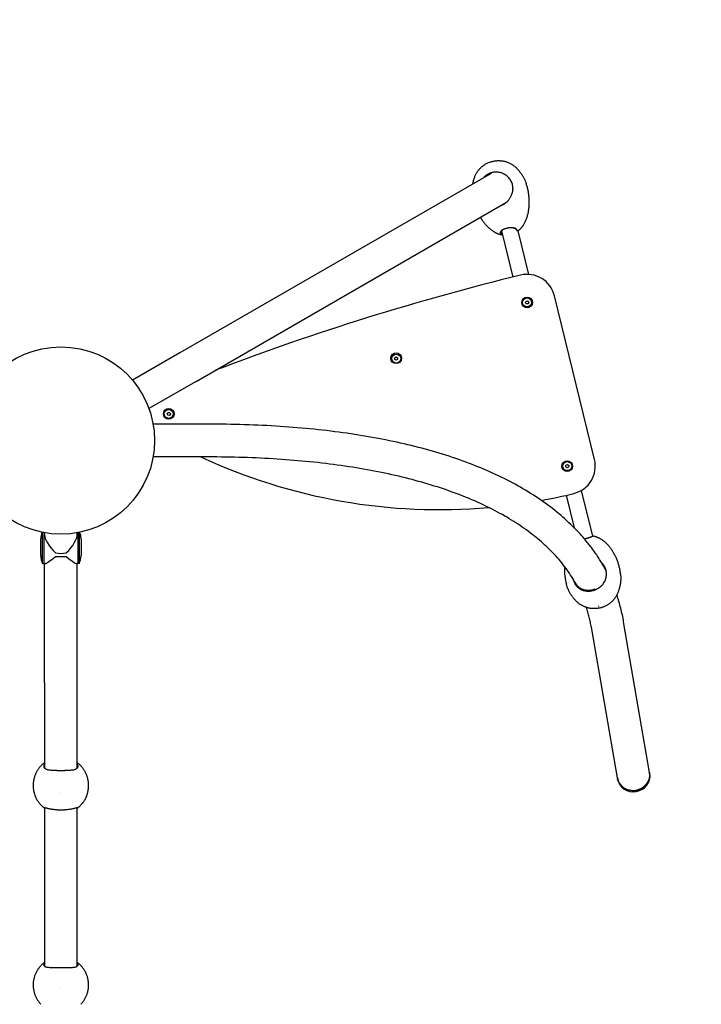
# Model space of a CAD drawing. Units: millimetres. Extents: x -5786 to 5610, y -5917 to 6294.
# Drawn here: x 42 to 1497, y 2089 to 4192 of the extents above; entities that cross this region are included whole.
import ezdxf

# ---------------------------------------------------------------- set-up
doc = ezdxf.new("R2010")
doc.units = ezdxf.units.MM
doc.header["$LTSCALE"] = 142.857143
doc.layers.add('SW_Toestellen', color=2, linetype='Continuous')

msp = doc.modelspace()

# ---------------------------------------------------------------- linework, layer by layer
at = {"layer": 'SW_Toestellen'}
for p, q in [((1048.5, 3863.5), (384.2, 3480)), ((1092.1, 3818), (1092.6, 3818.1)), ((419.2, 3419.3), (1081.6, 3801.8)), ((1070.8, 3740.9), (1095, 3642.1)), ((1072.7, 3733.1), (1072.5, 3732.9)), ((1105.7, 3741), (1104.6, 3741.4)), ((1105.5, 3741), (1128.3, 3647.8)), ((1269.4, 3252.4), (1183.9, 3602.1)), ((1122.2, 3588.1), (1124.1, 3590.9)), ((1123.7, 3585), (1122.2, 3588.1)), ((1122.2, 3588.1), (1122.7, 3588)), ((1123.7, 3585), (1124, 3585.4)), ((1127.2, 3584.7), (1123.7, 3585)), ((1124.1, 3590.9), (1127.5, 3590.7)), ((1124.1, 3590.9), (1124.3, 3590.4)), ((1127.2, 3584.7), (1126.9, 3585.3)), ((1127.5, 3590.7), (1127.2, 3590.3)), ((1129.1, 3587.6), (1127.2, 3584.7)), ((1127.5, 3590.7), (1129.1, 3587.6)), ((1129.1, 3587.6), (1128.5, 3587.7)), ((384.2, 3480), (283.3, 3421.7)), ((843.1, 3466.3), (843.2, 3469.8)), ((843.2, 3469.8), (846.2, 3471.5)), ((843.2, 3469.8), (843.7, 3469.5)), ((846.2, 3471.5), (849.2, 3469.7)), ((846.2, 3471.5), (846.2, 3470.9)), ((849.2, 3469.7), (848.7, 3469.4)), ((849.2, 3469.7), (849.1, 3466.2)), ((843.1, 3466.3), (843.6, 3466.6)), ((846.1, 3464.5), (843.1, 3466.3)), ((849.1, 3466.2), (846.1, 3464.5)), ((846.1, 3464.5), (846.1, 3465.1)), ((849.1, 3466.2), (848.6, 3466.5)), ((419.2, 3419.3), (318.3, 3361)), ((357.1, 3350.4), (359.2, 3353.1)), ((358.3, 3347.2), (357.1, 3350.4)), ((357.1, 3350.4), (357.7, 3350.3)), ((358.3, 3347.2), (358.7, 3347.6)), ((361.8, 3346.6), (358.3, 3347.2)), ((359.2, 3353.1), (362.7, 3352.6)), ((359.2, 3353.1), (359.5, 3352.6)), ((361.8, 3346.6), (361.6, 3347.2)), ((363.9, 3349.3), (361.8, 3346.6)), ((362.7, 3352.6), (362.3, 3352.1)), ((362.7, 3352.6), (363.9, 3349.3)), ((363.9, 3349.3), (363.4, 3349.4)), ((443.7, 3327.9), (327.1, 3327.9)), ((443.7, 3257.9), (327.1, 3257.9)), ((1207.9, 3237), (1208.5, 3240.4)), ((1208.5, 3240.4), (1211.8, 3241.6)), ((1208.5, 3240.4), (1208.9, 3240)), ((1211.8, 3241.6), (1211.7, 3241)), ((1211.8, 3241.6), (1214.4, 3239.3)), ((1214.4, 3239.3), (1213.8, 3235.9)), ((1214.4, 3239.3), (1213.9, 3239.1)), ((1207.9, 3237), (1208.4, 3237.2)), ((1210.5, 3234.7), (1207.9, 3237)), ((1213.8, 3235.9), (1210.5, 3234.7)), ((1210.5, 3234.7), (1210.6, 3235.3)), ((1213.8, 3235.9), (1213.4, 3236.3)), ((1209, 3176), (1225.9, 3106.8)), ((1241.2, 3186.2), (1265.1, 3088.5)), ((91.2, 3030.2), (91.2, 3096.8)), ((94.2, 3030.2), (94.2, 3096.2)), ((94.2, 3030.2), (94.2, 3096.2)), ((95.2, 3092), (95.2, 3096)), ((165.2, 3092), (165.2, 3096)), ((166.2, 3096.2), (166.2, 3030.2)), ((166.2, 3096.2), (166.2, 3030.2)), ((169.2, 3096.8), (169.2, 3030.2)), ((87.2, 3047.2), (87.2, 3083.2)), ((173.2, 3083.2), (173.2, 3047.2)), ((91.2, 3030.2), (94.2, 3030.2)), ((96.4, 3030.2), (94.2, 3030.2)), ((95.2, 2775.5), (95.2, 3030.2)), ((118.6, 3045.4), (130.2, 3045.4)), ((130.2, 3045.4), (141.9, 3045.4)), ((166.2, 3030.2), (164, 3030.2)), ((165.2, 2775.5), (165.2, 3030.2)), ((169.2, 3030.2), (166.2, 3030.2)), ((1387.1, 2584.2), (1331.7, 2905.9)), ((1318.2, 2572.3), (1262.7, 2894)), ((95.2, 2775.5), (95.2, 2593.4)), ((165.2, 2593.4), (165.2, 2775.5)), ((1318.7, 2569.2), (1318.3, 2571.5)), ((1387.7, 2581.1), (1387.3, 2583.4)), ((130.2, 2542), (130.2, 2542)), ((95.2, 2508.6), (95.2, 2172.5)), ((165.2, 2172.5), (165.2, 2508.6)), ((130.2, 2122.3), (130.2, 2122.3))]:
    msp.add_line(p, q, dxfattribs=at)
at = {"layer": 'SW_Toestellen', "flags": 128}
for points in [[(1013.7, 3855.9), (1014.3, 3857.4), (1014.9, 3858.9), (1015.6, 3860.4), (1016.3, 3861.8), (1017.1, 3863.3), (1017.9, 3864.7), (1018.7, 3866.1), (1019.6, 3867.4), (1020.6, 3868.8), (1021.6, 3870.1), (1022.6, 3871.3), (1023.7, 3872.5), (1024.8, 3873.7), (1025.9, 3874.9), (1027.1, 3876), (1028.3, 3877.1), (1029.6, 3878.2), (1030.8, 3879.2), (1032.1, 3880.2), (1033.5, 3881.1), (1034.8, 3882), (1036.2, 3882.8), (1037.6, 3883.6), (1039, 3884.4), (1040.5, 3885.1), (1042, 3885.8), (1043.5, 3886.5), (1045, 3887.1), (1046.5, 3887.6), (1048, 3888.1), (1049.6, 3888.6), (1051.2, 3889), (1052.8, 3889.4), (1054.3, 3889.7), (1055.9, 3890), (1057.5, 3890.2), (1059.2, 3890.4), (1060.8, 3890.6), (1062.4, 3890.7), (1064, 3890.7), (1065.7, 3890.7), (1067.3, 3890.7), (1068.9, 3890.6), (1070.6, 3890.4), (1072.2, 3890.2), (1073.8, 3890), (1075.4, 3889.7), (1077, 3889.3), (1078.6, 3889), (1080.1, 3888.5), (1081.7, 3888), (1083.2, 3887.5), (1084.8, 3886.9), (1086.3, 3886.3), (1087.7, 3885.6), (1089.2, 3884.9), (1090.7, 3884.1), (1092.1, 3883.3), (1093.4, 3882.5), (1094.8, 3881.6), (1096.1, 3880.6), (1097.4, 3879.6), (1098.7, 3878.6), (1099.9, 3877.5)], [(1050.8, 3888.9), (1050.8, 3888.9), (1050.9, 3888.9), (1051.1, 3888.9), (1051.2, 3889), (1051.3, 3889), (1051.5, 3889), (1051.6, 3889.1), (1051.6, 3889.1)], [(1099.9, 3877.5), (1100.9, 3876.6), (1101.9, 3875.7), (1102.9, 3874.7), (1103.9, 3873.7), (1104.8, 3872.7), (1105.8, 3871.7), (1106.7, 3870.7), (1107.6, 3869.6), (1108.5, 3868.6), (1109.4, 3867.5), (1110.3, 3866.4), (1111.1, 3865.3), (1111.9, 3864.2), (1112.7, 3863.1), (1113.5, 3861.9), (1114.3, 3860.8), (1115.1, 3859.6), (1115.8, 3858.4), (1116.5, 3857.2), (1117.2, 3856.1), (1117.9, 3854.8), (1118.5, 3853.6), (1119.2, 3852.4), (1119.8, 3851.2), (1120.4, 3849.9), (1120.9, 3848.7), (1121.5, 3847.4), (1122, 3846.1), (1122.5, 3844.8), (1123, 3843.5), (1123.5, 3842.2), (1123.9, 3840.9)], [(1009.8, 3841.1), (1010.1, 3843), (1010.5, 3844.9), (1011, 3846.7), (1011.4, 3848.6), (1011.9, 3850.4), (1012.5, 3852.3), (1013.1, 3854.1), (1013.7, 3855.9)], [(1040.5, 3860.8), (1040.1, 3860.6), (1039.8, 3860.3), (1039.4, 3860.1), (1039.1, 3859.9), (1038.7, 3859.6), (1038.4, 3859.4), (1038, 3859.1), (1037.7, 3858.9), (1037.4, 3858.6), (1037, 3858.4), (1036.7, 3858.1), (1036.4, 3857.9), (1036, 3857.6), (1035.7, 3857.3), (1035.4, 3857), (1035.1, 3856.7), (1034.8, 3856.5), (1034.5, 3856.2), (1034.2, 3855.9), (1033.9, 3855.6), (1033.6, 3855.3), (1033.3, 3855), (1033, 3854.7), (1032.7, 3854.4)], [(1061.8, 3866), (1060.8, 3866), (1059.9, 3866.1), (1059, 3866.1), (1058, 3866), (1057.1, 3866), (1056.2, 3865.9), (1055.2, 3865.8), (1054.3, 3865.7), (1053.4, 3865.6), (1052.5, 3865.4), (1051.6, 3865.2), (1050.7, 3865), (1049.8, 3864.8), (1048.9, 3864.5), (1048, 3864.3), (1047.1, 3864), (1046.3, 3863.6), (1045.4, 3863.3), (1044.6, 3862.9), (1043.7, 3862.5), (1042.9, 3862.1), (1042.1, 3861.7), (1041.3, 3861.3), (1040.5, 3860.8)], [(1095.4, 3831.5), (1095.3, 3833.7), (1095, 3835.9), (1094.6, 3838), (1094.1, 3840.2), (1093.4, 3842.2), (1092.7, 3844.3), (1091.8, 3846.3), (1090.7, 3848.2), (1089.6, 3850.1), (1088.3, 3851.9), (1086.9, 3853.6), (1085.4, 3855.2), (1083.8, 3856.8), (1082.1, 3858.2), (1080.4, 3859.5), (1078.5, 3860.7), (1076.6, 3861.8), (1074.6, 3862.8), (1072.6, 3863.6), (1070.5, 3864.4), (1068.3, 3865), (1066.2, 3865.4), (1064, 3865.8), (1061.8, 3866)], [(1092.6, 3818.1), (1092.9, 3818.6), (1093.1, 3819.1), (1093.3, 3819.7), (1093.5, 3820.3), (1093.7, 3820.8), (1093.9, 3821.4), (1094.1, 3822), (1094.3, 3822.5), (1094.4, 3823.1), (1094.6, 3823.7), (1094.7, 3824.3), (1094.8, 3824.8), (1095, 3825.4), (1095.1, 3826), (1095.2, 3826.6), (1095.2, 3827.2), (1095.3, 3827.8), (1095.4, 3828.4), (1095.4, 3829), (1095.4, 3829.6), (1095.5, 3830.2), (1095.5, 3830.8), (1095.5, 3831.2), (1095.4, 3831.5)], [(1128.6, 3782.8), (1128.9, 3784.4), (1129.1, 3786.1), (1129.3, 3787.7), (1129.5, 3789.4), (1129.7, 3791.1), (1129.8, 3792.8), (1129.9, 3794.6), (1130, 3796.3), (1130.1, 3798.1), (1130.2, 3799.9), (1130.2, 3801.7), (1130.2, 3803.5), (1130.1, 3805.4), (1130.1, 3807.2), (1130, 3809.1), (1129.9, 3810.9), (1129.7, 3812.8), (1129.6, 3814.7), (1129.4, 3816.6), (1129.1, 3818.4), (1128.9, 3820.3), (1128.6, 3822.2), (1128.2, 3824.1), (1127.9, 3826), (1127.5, 3827.9), (1127.1, 3829.8), (1126.6, 3831.7), (1126.1, 3833.5), (1125.6, 3835.4), (1125.1, 3837.3), (1124.5, 3839.1), (1123.9, 3840.9)], [(1069.3, 3794.7), (1070.6, 3795.1), (1071.9, 3795.7), (1073.3, 3796.3), (1074.5, 3796.9), (1075.8, 3797.6), (1077, 3798.3), (1078.2, 3799.1), (1079.4, 3800), (1080.5, 3800.8), (1081.6, 3801.8), (1082.7, 3802.7), (1083.7, 3803.7), (1084.7, 3804.8), (1085.6, 3805.8), (1086.5, 3806.9), (1087.4, 3808.1), (1088.2, 3809.2), (1089, 3810.4), (1089.7, 3811.6), (1090.4, 3812.9), (1091, 3814.1), (1091.6, 3815.4), (1092.1, 3816.7), (1092.6, 3818.1)], [(1025.8, 3769.6), (1026.7, 3768.1), (1027.6, 3766.7), (1028.5, 3765.3), (1029.4, 3764), (1030.3, 3762.7), (1031.3, 3761.4), (1032.2, 3760.1), (1033.1, 3758.8)], [(1118.7, 3754.7), (1119.4, 3756), (1120.1, 3757.3), (1120.8, 3758.7), (1121.6, 3760.2), (1122.3, 3761.7), (1122.9, 3763.3), (1123.6, 3764.9), (1124.3, 3766.6), (1124.9, 3768.4), (1125.6, 3770.3), (1126.2, 3772.2), (1126.7, 3774.2), (1127.3, 3776.2), (1127.5, 3777.3), (1127.8, 3778.3), (1128, 3779.4), (1128.2, 3780.5), (1128.4, 3781.7), (1128.6, 3782.8)], [(1033.1, 3758.8), (1033.9, 3757.9), (1034.6, 3757), (1035.3, 3756.1), (1036, 3755.3), (1036.7, 3754.5), (1037.4, 3753.7), (1038.9, 3752.1), (1040.3, 3750.6), (1041.8, 3749.2), (1043.2, 3747.9), (1044.6, 3746.6), (1046, 3745.4), (1047.4, 3744.3), (1048.7, 3743.2), (1050, 3742.2), (1051.4, 3741.3), (1052.6, 3740.4), (1053.9, 3739.6), (1055.1, 3738.8)], [(1094.2, 3747.2), (1093.2, 3747.3), (1092.3, 3747.3), (1091.3, 3747.3), (1090.2, 3747.3), (1089.2, 3747.2), (1088.2, 3747.1), (1087.1, 3747), (1086.1, 3746.9), (1085, 3746.7), (1084, 3746.5), (1082.9, 3746.3), (1081.9, 3746), (1080.9, 3745.8), (1079.9, 3745.5), (1078.9, 3745.2), (1077.9, 3744.9), (1077, 3744.5), (1076.1, 3744.2), (1075.2, 3743.8), (1074.4, 3743.4), (1073.6, 3743), (1072.9, 3742.6), (1072.2, 3742.1), (1071.6, 3741.7)], [(1103.1, 3743.8), (1102.9, 3744), (1102.8, 3744.2), (1102.6, 3744.4), (1102.3, 3744.7), (1102.1, 3744.9), (1101.8, 3745.1), (1101.6, 3745.2), (1101.3, 3745.4), (1101, 3745.6), (1100.6, 3745.8), (1100.3, 3745.9), (1099.9, 3746.1), (1099.5, 3746.2), (1099.1, 3746.4), (1098.7, 3746.5), (1098.2, 3746.6), (1097.8, 3746.7), (1097.3, 3746.8), (1096.8, 3746.9), (1096.3, 3747), (1095.8, 3747.1), (1095.3, 3747.1), (1094.7, 3747.2), (1094.2, 3747.2)], [(1097.1, 3746.9), (1097.4, 3746.8), (1097.7, 3746.7), (1098, 3746.6), (1098.3, 3746.5), (1098.5, 3746.5), (1098.8, 3746.4), (1099, 3746.3), (1099.3, 3746.2), (1099.5, 3746.1), (1099.8, 3746), (1100, 3745.9), (1100.2, 3745.7), (1100.4, 3745.6), (1100.6, 3745.5), (1100.8, 3745.4), (1100.9, 3745.3), (1101.1, 3745.1), (1101.3, 3745), (1101.4, 3744.9), (1101.6, 3744.7), (1101.7, 3744.6), (1101.8, 3744.4), (1101.9, 3744.3), (1102, 3744.1)], [(1102, 3744.1), (1102.1, 3743.9), (1102.3, 3743.8), (1102.4, 3743.6), (1102.5, 3743.4), (1102.6, 3743.2), (1102.7, 3743.1), (1102.8, 3742.9), (1103, 3742.8), (1103.1, 3742.6), (1103.2, 3742.5), (1103.3, 3742.4), (1103.4, 3742.3), (1103.5, 3742.1), (1103.6, 3742), (1103.7, 3741.9), (1103.8, 3741.9), (1103.9, 3741.8), (1104, 3741.7), (1104.1, 3741.6), (1104.2, 3741.6), (1104.3, 3741.5), (1104.4, 3741.4), (1104.5, 3741.4), (1104.6, 3741.4)], [(1106.7, 3741.1), (1106.6, 3741), (1106.5, 3741), (1106.4, 3740.9), (1106.2, 3740.9), (1106.1, 3740.9), (1106, 3740.9), (1105.8, 3740.9), (1105.7, 3741), (1105.6, 3741), (1105.4, 3741.1), (1105.3, 3741.2), (1105.1, 3741.3), (1105, 3741.4), (1104.8, 3741.5), (1104.7, 3741.7), (1104.5, 3741.9), (1104.3, 3742.1), (1104.2, 3742.3), (1104, 3742.5), (1103.8, 3742.7), (1103.6, 3742.9), (1103.5, 3743.2), (1103.3, 3743.5), (1103.1, 3743.8)], [(1106.7, 3741.1), (1107.2, 3741.5), (1107.7, 3741.9), (1108.2, 3742.3), (1108.8, 3742.8), (1109.4, 3743.3), (1110.1, 3743.9), (1110.8, 3744.5), (1111.1, 3744.9), (1111.5, 3745.3), (1111.9, 3745.6), (1112.3, 3746), (1112.6, 3746.5), (1113.1, 3746.9), (1113.5, 3747.4), (1113.9, 3747.9), (1114.3, 3748.4), (1114.8, 3749), (1115.3, 3749.5), (1115.7, 3750.2), (1116.2, 3750.8), (1116.7, 3751.5), (1117.2, 3752.2), (1117.7, 3753), (1118.2, 3753.9), (1118.7, 3754.7)], [(1055.1, 3738.8), (1055.9, 3738.3), (1056.7, 3737.8), (1057.5, 3737.4), (1058.3, 3737), (1059, 3736.6), (1059.7, 3736.3), (1060.3, 3735.9), (1061, 3735.7), (1061.6, 3735.4), (1062.2, 3735.1), (1062.8, 3734.9), (1063.4, 3734.7), (1064, 3734.5), (1064.5, 3734.3), (1065, 3734.1), (1065.5, 3734), (1066.4, 3733.7), (1067.3, 3733.4), (1068.2, 3733.2), (1068.9, 3733), (1069.7, 3732.9), (1070.4, 3732.7), (1071, 3732.6), (1071.6, 3732.5)], [(1071.6, 3741.7), (1071.2, 3741.4), (1070.9, 3741.2), (1070.6, 3740.9), (1070.3, 3740.6), (1070, 3740.4), (1069.7, 3740.1), (1069.5, 3739.8), (1069.3, 3739.5), (1069.1, 3739.3), (1068.9, 3739), (1068.8, 3738.7), (1068.6, 3738.4), (1068.5, 3738.2), (1068.4, 3737.9), (1068.4, 3737.6), (1068.3, 3737.4), (1068.3, 3737.1), (1068.3, 3736.8), (1068.3, 3736.6), (1068.4, 3736.3), (1068.4, 3736.1), (1068.5, 3735.9), (1068.6, 3735.6), (1068.8, 3735.4)], [(1068.8, 3735.4), (1069, 3735.1), (1069.2, 3734.8), (1069.4, 3734.5), (1069.5, 3734.2), (1069.7, 3734), (1069.9, 3733.8), (1070.1, 3733.6), (1070.3, 3733.4), (1070.4, 3733.2), (1070.6, 3733), (1070.8, 3732.9), (1070.9, 3732.8), (1071.1, 3732.7), (1071.3, 3732.6), (1071.4, 3732.6), (1071.5, 3732.5), (1071.7, 3732.5), (1071.8, 3732.5), (1072, 3732.5), (1072.1, 3732.5), (1072.2, 3732.6), (1072.3, 3732.7), (1072.4, 3732.8), (1072.5, 3732.9)], [(1069.6, 3736.2), (1069.5, 3736.4), (1069.4, 3736.7), (1069.3, 3736.9), (1069.3, 3737.1), (1069.2, 3737.3), (1069.2, 3737.6), (1069.2, 3737.8), (1069.2, 3738.1), (1069.2, 3738.3), (1069.3, 3738.6), (1069.4, 3738.8), (1069.5, 3739.1), (1069.6, 3739.3), (1069.8, 3739.6), (1069.9, 3739.8), (1070.1, 3740.1), (1070.3, 3740.4), (1070.5, 3740.6), (1070.8, 3740.9), (1071.1, 3741.1), (1071.3, 3741.4), (1071.6, 3741.6), (1072, 3741.9), (1072.3, 3742.1)], [(1072.7, 3733.4), (1072.6, 3733.4), (1072.5, 3733.4), (1072.4, 3733.4), (1072.3, 3733.4), (1072.1, 3733.5), (1072, 3733.5), (1071.9, 3733.6), (1071.8, 3733.7), (1071.7, 3733.7), (1071.6, 3733.8), (1071.4, 3733.9), (1071.3, 3734), (1071.2, 3734.2), (1071.1, 3734.3), (1070.9, 3734.4), (1070.8, 3734.6), (1070.6, 3734.8), (1070.5, 3734.9), (1070.4, 3735.1), (1070.2, 3735.3), (1070.1, 3735.5), (1069.9, 3735.8), (1069.8, 3736), (1069.6, 3736.2)], [(1072.3, 3742.1), (1072.3, 3742.2), (1072.3, 3742.2), (1072.4, 3742.2), (1072.4, 3742.2), (1072.4, 3742.2), (1072.5, 3742.3), (1072.5, 3742.3), (1072.5, 3742.3), (1072.5, 3742.3), (1072.6, 3742.3), (1072.6, 3742.4), (1072.6, 3742.4), (1072.7, 3742.4), (1072.7, 3742.4), (1072.7, 3742.4), (1072.7, 3742.5), (1072.8, 3742.5), (1072.8, 3742.5), (1072.8, 3742.5), (1072.9, 3742.5), (1072.9, 3742.6), (1072.9, 3742.6), (1073, 3742.6), (1073, 3742.6)], [(1294.1, 3015.4), (1292.8, 3017.8), (1291.5, 3020.3), (1290.1, 3022.7), (1288.8, 3025), (1287.4, 3027.4), (1286, 3029.8), (1284.6, 3032.2), (1283.1, 3034.5), (1281.7, 3036.9), (1280.2, 3039.2), (1278.7, 3041.5), (1277.2, 3043.9), (1275.6, 3046.2), (1274.1, 3048.5), (1272.5, 3050.8), (1270.9, 3053.1), (1269.3, 3055.4), (1267.7, 3057.6), (1266.1, 3059.9), (1264.4, 3062.1), (1262.7, 3064.4), (1261, 3066.6), (1259.3, 3068.8), (1257.6, 3071), (1255.8, 3073.3), (1254.1, 3075.5), (1252.3, 3077.6), (1250.5, 3079.8), (1248.7, 3082), (1246.8, 3084.1), (1245, 3086.3), (1243.1, 3088.4), (1241.2, 3090.6), (1239.3, 3092.7), (1235.4, 3096.9), (1231.5, 3101.1), (1227.5, 3105.2), (1223.4, 3109.3), (1219.2, 3113.4), (1215, 3117.4), (1210.7, 3121.4), (1206.4, 3125.4), (1201.9, 3129.3), (1197.5, 3133.2), (1192.9, 3137), (1188.3, 3140.8), (1183.6, 3144.6), (1178.8, 3148.3), (1174, 3152), (1169.1, 3155.6), (1164.2, 3159.3), (1159.2, 3162.8), (1154.1, 3166.4), (1148.9, 3169.9), (1143.7, 3173.3), (1138.5, 3176.7), (1133.1, 3180.1), (1127.7, 3183.5), (1122.3, 3186.8), (1116.8, 3190), (1111.2, 3193.2), (1105.5, 3196.4), (1099.8, 3199.6), (1094.1, 3202.7), (1088.2, 3205.8), (1082.4, 3208.8), (1076.4, 3211.8), (1070.4, 3214.7), (1064.3, 3217.7), (1058.2, 3220.5), (1052, 3223.4), (1045.8, 3226.2), (1039.4, 3229), (1033.1, 3231.7), (1026.6, 3234.4), (1020.2, 3237), (1013.6, 3239.6), (1007, 3242.2), (1000.3, 3244.8), (993.6, 3247.3), (986.8, 3249.7), (980, 3252.1), (973.1, 3254.5), (966.2, 3256.9), (959.2, 3259.2), (952.1, 3261.4), (945, 3263.7), (937.8, 3265.9), (930.6, 3268), (923.3, 3270.1), (915.9, 3272.2), (908.5, 3274.3), (901.1, 3276.3), (893.6, 3278.2), (886, 3280.2), (878.4, 3282.1), (870.7, 3283.9), (863, 3285.7), (855.2, 3287.5), (847.4, 3289.2), (839.5, 3290.9), (831.6, 3292.6), (823.6, 3294.2), (815.5, 3295.8), (807.4, 3297.3), (799.3, 3298.9), (791.1, 3300.3), (782.8, 3301.8), (774.5, 3303.2), (766.2, 3304.5), (757.8, 3305.8), (749.3, 3307.1), (740.8, 3308.3), (732.2, 3309.6), (723.6, 3310.7), (715, 3311.8), (706.3, 3312.9), (697.5, 3314), (688.7, 3315), (679.9, 3316), (671, 3316.9), (662, 3317.8), (653, 3318.7), (644, 3319.5), (634.9, 3320.3), (625.8, 3321), (616.6, 3321.7), (607.4, 3322.4), (598.1, 3323), (588.8, 3323.6), (579.4, 3324.2), (570, 3324.7), (560.5, 3325.2), (551, 3325.6), (541.5, 3326), (531.9, 3326.4), (522.3, 3326.7), (512.6, 3327), (502.9, 3327.2), (493.1, 3327.4), (483.3, 3327.6), (473.5, 3327.7), (463.6, 3327.8), (453.7, 3327.9), (443.7, 3327.9)], [(1230, 2986.7), (1227.8, 2990.6), (1225.6, 2994.4), (1223.3, 2998.2), (1220.9, 3002), (1218.5, 3005.7), (1216, 3009.5), (1213.4, 3013.2), (1210.8, 3016.9), (1208.1, 3020.5), (1205.3, 3024.2), (1202.5, 3027.8), (1199.6, 3031.4), (1196.7, 3035), (1193.7, 3038.6), (1190.6, 3042.1), (1187.4, 3045.7), (1184.2, 3049.2), (1181, 3052.6), (1177.6, 3056.1), (1174.2, 3059.5), (1170.7, 3062.9), (1167.2, 3066.3), (1163.6, 3069.7), (1159.9, 3073), (1156.2, 3076.3), (1152.4, 3079.6), (1148.5, 3082.9), (1144.6, 3086.1), (1140.6, 3089.3), (1136.6, 3092.5), (1132.4, 3095.7), (1128.2, 3098.8), (1124, 3102), (1119.6, 3105), (1115.3, 3108.1), (1110.8, 3111.2), (1106.3, 3114.2), (1101.7, 3117.2), (1097, 3120.1), (1092.3, 3123.1), (1087.5, 3126), (1082.7, 3128.9), (1077.7, 3131.7), (1072.8, 3134.6), (1067.7, 3137.4), (1062.6, 3140.1), (1057.4, 3142.9), (1052.2, 3145.6), (1046.9, 3148.3), (1041.5, 3150.9), (1036.1, 3153.6), (1030.6, 3156.2), (1025, 3158.8), (1019.4, 3161.3), (1013.7, 3163.8), (1007.9, 3166.3), (1002.1, 3168.8), (996.2, 3171.2), (990.3, 3173.6), (984.3, 3175.9), (978.2, 3178.3), (972.1, 3180.6), (965.9, 3182.8), (959.7, 3185.1), (953.4, 3187.3), (947, 3189.5), (940.5, 3191.6), (934, 3193.7), (927.5, 3195.8), (920.9, 3197.9), (914.2, 3199.9), (907.5, 3201.9), (900.7, 3203.8), (893.8, 3205.7), (886.9, 3207.6), (879.9, 3209.5), (872.9, 3211.3), (865.8, 3213.1), (858.7, 3214.8), (851.5, 3216.5), (844.2, 3218.2), (836.9, 3219.9), (829.5, 3221.5), (822.1, 3223.1), (814.6, 3224.6), (807, 3226.1), (799.4, 3227.6), (791.8, 3229.1), (784.1, 3230.5), (776.3, 3231.8), (768.5, 3233.2), (760.6, 3234.5), (752.7, 3235.8), (744.7, 3237), (736.7, 3238.2), (728.6, 3239.4), (720.4, 3240.5), (712.3, 3241.6), (704, 3242.7), (695.7, 3243.7), (687.4, 3244.7), (679, 3245.7), (670.5, 3246.6), (662, 3247.5), (653.5, 3248.3), (644.9, 3249.1), (636.2, 3249.9), (627.5, 3250.6), (618.8, 3251.3), (610, 3252), (601.1, 3252.7), (592.2, 3253.2), (583.3, 3253.8), (574.3, 3254.3), (565.3, 3254.8), (556.2, 3255.3), (547.1, 3255.7), (537.9, 3256.1), (528.7, 3256.4), (519.4, 3256.7), (510.1, 3257), (500.7, 3257.2), (491.3, 3257.4), (481.9, 3257.6), (472.4, 3257.7), (462.9, 3257.8), (453.3, 3257.9), (443.7, 3257.9)], [(1247.8, 3082.9), (1248.3, 3083.1), (1248.7, 3083.2), (1249.2, 3083.3), (1249.6, 3083.4), (1250.1, 3083.5), (1250.5, 3083.6), (1250.9, 3083.7), (1251.4, 3083.9), (1251.8, 3084), (1252.2, 3084.1), (1252.7, 3084.2), (1253.1, 3084.3), (1253.5, 3084.4), (1253.9, 3084.6), (1254.3, 3084.7), (1254.7, 3084.8), (1255.2, 3084.9), (1255.6, 3085), (1256, 3085.1), (1256.3, 3085.3), (1256.7, 3085.4), (1257.1, 3085.5), (1257.5, 3085.6), (1257.8, 3085.7)], [(1257.8, 3085.7), (1258.3, 3085.9), (1258.8, 3086), (1259.3, 3086.2), (1259.8, 3086.3), (1260.2, 3086.5), (1260.6, 3086.6), (1261.1, 3086.8), (1261.4, 3086.9), (1261.8, 3087.1), (1262.2, 3087.2), (1262.5, 3087.3), (1262.9, 3087.5), (1263.2, 3087.6), (1263.5, 3087.7), (1263.7, 3087.8), (1264, 3087.9), (1264.2, 3088), (1264.4, 3088.1), (1264.6, 3088.2), (1264.8, 3088.3), (1264.9, 3088.4), (1265, 3088.5), (1265.1, 3088.6), (1265.2, 3088.7)], [(1265.2, 3088.7), (1265.2, 3088.7), (1265.3, 3088.7), (1265.3, 3088.7), (1265.3, 3088.7), (1265.3, 3088.8), (1265.4, 3088.8), (1265.4, 3088.8), (1265.4, 3088.8), (1265.5, 3088.8), (1265.5, 3088.8), (1265.5, 3088.9), (1265.5, 3088.9), (1265.6, 3088.9), (1265.6, 3088.9), (1265.6, 3088.9), (1265.7, 3088.9), (1265.7, 3088.9), (1265.7, 3088.9), (1265.8, 3088.9), (1265.8, 3088.9), (1265.8, 3088.9), (1265.9, 3088.9), (1265.9, 3088.9), (1265.9, 3088.9)], [(1282, 3082.9), (1281.3, 3083.3), (1280.6, 3083.7), (1280, 3084.1), (1279.3, 3084.4), (1278.7, 3084.7), (1278.1, 3085), (1277.5, 3085.3), (1276.9, 3085.6), (1275.8, 3086.1), (1274.7, 3086.5), (1273.6, 3086.9), (1272.6, 3087.2), (1271.7, 3087.5), (1270.8, 3087.8), (1269.9, 3088.1), (1269, 3088.3), (1268.2, 3088.5), (1267.4, 3088.6), (1266.7, 3088.8), (1265.9, 3088.9)], [(1304.3, 3062.2), (1303.6, 3063.1), (1302.9, 3064.1), (1302.1, 3065), (1301.4, 3065.9), (1300.7, 3066.8), (1299.9, 3067.7), (1299.2, 3068.5), (1298.4, 3069.3), (1297.7, 3070.1), (1297, 3070.9), (1296.2, 3071.6), (1295.5, 3072.4), (1294.8, 3073.1), (1294.1, 3073.8), (1293.3, 3074.4), (1292.6, 3075.1), (1291.9, 3075.7), (1291.2, 3076.3), (1289.8, 3077.4), (1288.4, 3078.5), (1287.1, 3079.5), (1285.7, 3080.5), (1284.4, 3081.3), (1283.2, 3082.2), (1282, 3082.9)], [(1325.1, 3007.9), (1324.8, 3009.8), (1324.6, 3011.7), (1324.3, 3013.6), (1324, 3015.5), (1323.6, 3017.4), (1323.2, 3019.3), (1322.8, 3021.2), (1322.4, 3023.1), (1321.9, 3025), (1321.4, 3026.8), (1320.8, 3028.7), (1320.3, 3030.5), (1319.7, 3032.3), (1319.1, 3034.1), (1318.4, 3035.9), (1317.7, 3037.7), (1317, 3039.4), (1316.3, 3041.1), (1315.5, 3042.8), (1314.8, 3044.4), (1314, 3046.1), (1313.2, 3047.7), (1312.4, 3049.3), (1311.5, 3050.8), (1310.7, 3052.3), (1309.8, 3053.8), (1308.9, 3055.3), (1308, 3056.7), (1307.1, 3058.1), (1306.2, 3059.5), (1305.2, 3060.8), (1304.3, 3062.2)], [(1292.2, 3021.4), (1292.1, 3021.6), (1292, 3021.9), (1291.8, 3022.3), (1291.5, 3022.8), (1291.3, 3023.4), (1291, 3023.9), (1290.7, 3024.4), (1290.4, 3024.9), (1290.1, 3025.3), (1289.8, 3025.8), (1289.5, 3026.3), (1289.2, 3026.8), (1288.9, 3027.3), (1288.5, 3027.7), (1288.2, 3028.2), (1287.8, 3028.6), (1287.4, 3029.1), (1287.1, 3029.5), (1286.7, 3029.9), (1286.3, 3030.4), (1285.9, 3030.8), (1285.5, 3031.2), (1285.1, 3031.6), (1284.7, 3032)], [(1205.7, 3023.8), (1205.5, 3021.5), (1205.5, 3019.2), (1205.4, 3016.9), (1205.4, 3014.5), (1205.5, 3012.2), (1205.6, 3009.8), (1205.7, 3007.4), (1205.9, 3005), (1206.2, 3002.6), (1206.5, 3000.2), (1206.9, 2997.8), (1207.3, 2995.5), (1207.8, 2993.1), (1208.3, 2990.7), (1208.8, 2988.4), (1209.4, 2986)], [(1275.9, 2976.6), (1277.8, 2977.7), (1279.7, 2978.9), (1281.5, 2980.3), (1283.2, 2981.7), (1284.8, 2983.2), (1286.3, 2984.8), (1287.7, 2986.5), (1289, 2988.2), (1290.2, 2990.1), (1291.2, 2992), (1292.2, 2993.9), (1293, 2995.9), (1293.6, 2998), (1294.2, 3000.1), (1294.6, 3002.2), (1294.9, 3004.4), (1295, 3006.5), (1295, 3008.7), (1294.9, 3010.9), (1294.6, 3013), (1294.2, 3015.2), (1293.6, 3017.3), (1293, 3019.4), (1292.2, 3021.4)], [(1325.1, 3007.9), (1325.2, 3006.4), (1325.3, 3005), (1325.4, 3003.6), (1325.5, 3002.2), (1325.5, 3000.7), (1325.5, 2999.3), (1325.5, 2997.9), (1325.5, 2996.4), (1325.4, 2995), (1325.3, 2993.6), (1325.2, 2992.1), (1325, 2990.7), (1324.9, 2989.3), (1324.7, 2987.9), (1324.5, 2986.5), (1324.2, 2985.1), (1324, 2983.7), (1323.7, 2982.3), (1323.4, 2980.9), (1323.1, 2979.5), (1322.7, 2978.1), (1322.3, 2976.7), (1321.9, 2975.4), (1321.5, 2974), (1321, 2972.7), (1320.5, 2971.3), (1320, 2970), (1319.5, 2968.7), (1319, 2967.4), (1318.4, 2966.1), (1317.8, 2964.8), (1317.2, 2963.5)], [(1232.9, 2947.6), (1231.9, 2948.6), (1230.9, 2949.5), (1229.9, 2950.5), (1228.9, 2951.6), (1227.9, 2952.6), (1227, 2953.7), (1226, 2954.8), (1225.1, 2955.8), (1224.2, 2957), (1223.3, 2958.1), (1222.5, 2959.2), (1221.6, 2960.4), (1220.8, 2961.6), (1220, 2962.7), (1219.2, 2963.9), (1218.5, 2965.1), (1217.8, 2966.4), (1217, 2967.6), (1216.4, 2968.8), (1215.7, 2970.1), (1215, 2971.4), (1214.4, 2972.7), (1213.8, 2974), (1213.2, 2975.3), (1212.7, 2976.6), (1212.1, 2977.9), (1211.6, 2979.2), (1211.1, 2980.6), (1210.7, 2981.9), (1210.2, 2983.3), (1209.8, 2984.7), (1209.4, 2986)], [(1223.5, 2997.8), (1224, 2996), (1224.5, 2994.2), (1225.1, 2992.4), (1225.8, 2990.7), (1226.6, 2989), (1227.5, 2987.3), (1228.5, 2985.8), (1229.6, 2984.3), (1230.7, 2982.8), (1231.9, 2981.4), (1233.2, 2980.1), (1234.5, 2978.9), (1235.9, 2977.8), (1237.4, 2976.8), (1238.9, 2975.8), (1240.5, 2974.9), (1242.2, 2974.2), (1243.8, 2973.5), (1245.5, 2972.9), (1247.3, 2972.4), (1249.1, 2972), (1250.9, 2971.7), (1252.8, 2971.5), (1254.6, 2971.4)], [(1255, 2972.7), (1253.6, 2972.7), (1252.1, 2972.9), (1250.7, 2973.1), (1249.3, 2973.4), (1247.9, 2973.7), (1246.6, 2974.1), (1245.2, 2974.5), (1243.9, 2975), (1242.6, 2975.6), (1241.3, 2976.2), (1240.1, 2976.9), (1238.9, 2977.7), (1237.7, 2978.5), (1236.6, 2979.3), (1235.5, 2980.2), (1234.5, 2981.2), (1233.5, 2982.2), (1232.5, 2983.3), (1231.6, 2984.4), (1230.8, 2985.5), (1230, 2986.7), (1229.2, 2988), (1228.5, 2989.3), (1227.8, 2990.6)], [(1254.6, 2971.4), (1255.5, 2971.3), (1256.4, 2971.3), (1257.3, 2971.3), (1258.2, 2971.4), (1259.2, 2971.4), (1260.1, 2971.5), (1261, 2971.6), (1261.9, 2971.8), (1262.8, 2971.9), (1263.7, 2972.1), (1264.6, 2972.3), (1265.5, 2972.5), (1266.4, 2972.7), (1267.3, 2972.9), (1268.2, 2973.2), (1269.1, 2973.5), (1270, 2973.8), (1270.9, 2974.2), (1271.7, 2974.5), (1272.6, 2974.9), (1273.4, 2975.3), (1274.3, 2975.7), (1275.1, 2976.1), (1275.9, 2976.6)], [(1270.7, 2975.4), (1270.1, 2975.2), (1269.4, 2974.9), (1268.8, 2974.7), (1268.1, 2974.5), (1267.5, 2974.3), (1266.9, 2974.1), (1266.2, 2973.9), (1265.6, 2973.8), (1264.9, 2973.6), (1264.2, 2973.5), (1263.6, 2973.3), (1262.9, 2973.2), (1262.3, 2973.1), (1261.6, 2973), (1261, 2972.9), (1260.3, 2972.8), (1259.6, 2972.8), (1259, 2972.7), (1258.3, 2972.7), (1257.7, 2972.6), (1257, 2972.6), (1256.3, 2972.6), (1255.7, 2972.6), (1255, 2972.7)], [(1317.2, 2963.5), (1316.5, 2962.1), (1315.8, 2960.8), (1315, 2959.4), (1314.2, 2958.1), (1313.3, 2956.8), (1312.4, 2955.6), (1311.5, 2954.3), (1310.5, 2953.1), (1309.5, 2952), (1308.4, 2950.8), (1307.3, 2949.7), (1306.2, 2948.7), (1305.1, 2947.6), (1303.9, 2946.6), (1302.7, 2945.6), (1301.5, 2944.7), (1300.2, 2943.8), (1298.9, 2942.9), (1297.6, 2942.1), (1296.3, 2941.3), (1295, 2940.5), (1293.6, 2939.8), (1292.2, 2939.2), (1290.8, 2938.5), (1289.4, 2937.9), (1287.9, 2937.4), (1286.4, 2936.9), (1285, 2936.4), (1283.5, 2935.9), (1282, 2935.5), (1280.5, 2935.2), (1279, 2934.9), (1277.4, 2934.6), (1275.9, 2934.4), (1274.4, 2934.2), (1272.8, 2934.1), (1271.3, 2934), (1269.7, 2933.9), (1268.2, 2933.9), (1266.6, 2934), (1265.1, 2934), (1263.5, 2934.2), (1262, 2934.3), (1260.5, 2934.5), (1259, 2934.8), (1257.4, 2935.1), (1255.9, 2935.4), (1254.4, 2935.8), (1252.9, 2936.2), (1251.5, 2936.7), (1250, 2937.2), (1248.5, 2937.8), (1247.1, 2938.4), (1245.7, 2939), (1244.3, 2939.7), (1243, 2940.4), (1241.6, 2941.2), (1240.3, 2942), (1239, 2942.8), (1237.7, 2943.7), (1236.5, 2944.6), (1235.3, 2945.6), (1234.1, 2946.6), (1232.9, 2947.6)], [(1331.7, 2905.9), (1331.1, 2909.6), (1330.4, 2913.2), (1329.7, 2916.9), (1328.9, 2920.5), (1328.1, 2924.1), (1327.3, 2927.7), (1326.4, 2931.3), (1325.5, 2934.9), (1324.6, 2938.5), (1323.6, 2942), (1322.6, 2945.6), (1321.6, 2949.1), (1320.5, 2952.6), (1319.4, 2956.1), (1318.2, 2959.6), (1317, 2963.1)], [(1262.7, 2894), (1262.3, 2896.8), (1261.8, 2899.5), (1261.2, 2902.2), (1260.7, 2904.9), (1260.1, 2907.6), (1259.5, 2910.2), (1258.9, 2912.9), (1258.2, 2915.6), (1257.5, 2918.2), (1256.8, 2920.8), (1256.1, 2923.5), (1255.4, 2926.1), (1254.6, 2928.7), (1253.8, 2931.3), (1253, 2933.9), (1252.2, 2936.5)], [(1278.4, 2938.9), (1278.4, 2938.9), (1278.3, 2938.9), (1278.3, 2938.9), (1278.2, 2938.9), (1278.2, 2938.8), (1278.1, 2938.8), (1278.1, 2938.8), (1278, 2938.8)], [(95.2, 2604.9), (94.3, 2604.2), (93.3, 2603.4), (92.4, 2602.7), (91.5, 2601.9), (90.6, 2601.1), (89.7, 2600.2), (88.8, 2599.4), (88, 2598.5), (87.1, 2597.6), (86.3, 2596.7), (85.5, 2595.8), (84.7, 2594.8), (83.9, 2593.9), (83.2, 2592.9), (82.5, 2591.9), (81.8, 2590.9), (81.1, 2589.8), (80.4, 2588.8), (79.7, 2587.7), (79.1, 2586.6), (78.5, 2585.6), (77.9, 2584.4), (77.3, 2583.3), (76.8, 2582.2), (76.3, 2581), (75.8, 2579.9), (75.3, 2578.7), (74.8, 2577.5), (74.4, 2576.3), (74, 2575.1), (73.6, 2573.9), (73.3, 2572.7), (73, 2571.5), (72.7, 2570.2), (72.4, 2569), (72.1, 2567.7), (71.9, 2566.5), (71.7, 2565.2), (71.5, 2564), (71.4, 2562.7), (71.3, 2561.4), (71.2, 2560.1), (71.1, 2558.9), (71, 2557.6), (71, 2556.3), (71, 2555), (71.1, 2553.7), (71.1, 2552.5), (71.2, 2551.2), (71.4, 2549.9), (71.5, 2548.6), (71.7, 2547.4), (71.9, 2546.1), (72.1, 2544.8), (72.3, 2543.6), (72.6, 2542.3), (72.9, 2541.1), (73.2, 2539.9), (73.6, 2538.7), (74, 2537.4), (74.4, 2536.2), (74.8, 2535), (75.2, 2533.9), (75.7, 2532.7)], [(94.1, 2600), (93.8, 2599.1), (93.6, 2598.2), (93.5, 2597.4), (93.6, 2596.5), (93.8, 2595.7), (94.1, 2594.9), (94.5, 2594.2), (95.1, 2593.5), (95.8, 2592.9), (96.7, 2592.3), (97.6, 2591.7), (98.7, 2591.2), (99.9, 2590.8), (101.2, 2590.4), (102.6, 2590), (104.1, 2589.7), (105.7, 2589.5), (107.4, 2589.3), (109.2, 2589.1), (111.1, 2588.9), (113, 2588.8), (115, 2588.7), (117.1, 2588.6), (119.2, 2588.6)], [(95.2, 2601.9), (95.2, 2601.8), (95.1, 2601.8), (95, 2601.7), (95, 2601.6), (94.9, 2601.5), (94.9, 2601.4), (94.8, 2601.3), (94.7, 2601.2), (94.7, 2601.1), (94.6, 2601), (94.6, 2600.9), (94.5, 2600.9), (94.5, 2600.8), (94.4, 2600.7), (94.4, 2600.6), (94.4, 2600.5), (94.3, 2600.4), (94.3, 2600.3), (94.2, 2600.3), (94.2, 2600.2), (94.2, 2600.1), (94.2, 2600.1), (94.1, 2600.1), (94.1, 2600)], [(119.2, 2588.6), (120.1, 2588.6), (121, 2588.6), (121.9, 2588.5), (122.8, 2588.5), (123.7, 2588.5), (124.6, 2588.5), (125.6, 2588.5), (126.5, 2588.5), (127.4, 2588.5), (128.4, 2588.5), (129.3, 2588.5), (130.2, 2588.5), (131.2, 2588.5), (132.1, 2588.5), (133, 2588.5), (134, 2588.5), (134.9, 2588.5), (135.8, 2588.5), (136.8, 2588.5), (137.7, 2588.5), (138.6, 2588.5), (139.5, 2588.6), (140.4, 2588.6), (141.3, 2588.6)], [(141.3, 2588.6), (143.4, 2588.6), (145.5, 2588.7), (147.4, 2588.8), (149.4, 2588.9), (151.2, 2589.1), (153, 2589.3), (154.7, 2589.5), (156.3, 2589.7), (157.9, 2590), (159.3, 2590.4), (160.6, 2590.8), (161.8, 2591.2), (162.8, 2591.7), (163.8, 2592.3), (164.6, 2592.9), (165.3, 2593.5), (165.9, 2594.2), (166.4, 2594.9), (166.7, 2595.7), (166.9, 2596.5), (166.9, 2597.4), (166.9, 2598.2), (166.7, 2599.1), (166.3, 2600)], [(184.8, 2532.7), (185.2, 2533.9), (185.7, 2535), (186.1, 2536.2), (186.5, 2537.4), (186.9, 2538.7), (187.2, 2539.9), (187.5, 2541.1), (187.8, 2542.3), (188.1, 2543.6), (188.4, 2544.8), (188.6, 2546.1), (188.8, 2547.4), (189, 2548.6), (189.1, 2549.9), (189.2, 2551.2), (189.3, 2552.5), (189.4, 2553.7), (189.4, 2555), (189.4, 2556.3), (189.4, 2557.6), (189.4, 2558.9), (189.3, 2560.1), (189.2, 2561.4), (189.1, 2562.7), (188.9, 2564), (188.8, 2565.2), (188.6, 2566.5), (188.3, 2567.7), (188.1, 2569), (187.8, 2570.2), (187.5, 2571.5), (187.2, 2572.7), (186.8, 2573.9), (186.4, 2575.1), (186, 2576.3), (185.6, 2577.5), (185.2, 2578.7), (184.7, 2579.9), (184.2, 2581), (183.7, 2582.2), (183.1, 2583.3), (182.6, 2584.4), (182, 2585.6), (181.4, 2586.6), (180.7, 2587.7), (180.1, 2588.8), (179.4, 2589.8), (178.7, 2590.9), (178, 2591.9), (177.3, 2592.9), (176.5, 2593.9), (175.7, 2594.8), (175, 2595.8), (174.2, 2596.7), (173.3, 2597.6), (172.5, 2598.5), (171.6, 2599.4), (170.8, 2600.2), (169.9, 2601.1), (169, 2601.9), (168.1, 2602.7), (167.1, 2603.4), (166.2, 2604.2), (165.2, 2604.9)], [(166.3, 2600), (166.3, 2600), (166.3, 2600.1), (166.3, 2600.1), (166.3, 2600.2), (166.2, 2600.2), (166.2, 2600.3), (166.2, 2600.4), (166.1, 2600.4), (166.1, 2600.5), (166, 2600.6), (166, 2600.7), (165.9, 2600.8), (165.9, 2600.9), (165.8, 2601), (165.8, 2601.1), (165.7, 2601.2), (165.7, 2601.3), (165.6, 2601.4), (165.6, 2601.5), (165.5, 2601.6), (165.4, 2601.7), (165.4, 2601.7), (165.3, 2601.8), (165.2, 2601.9)], [(93.5, 2509), (92.1, 2510.2), (90.7, 2511.4), (89.3, 2512.7), (88, 2514), (86.7, 2515.3), (85.5, 2516.7), (84.3, 2518.2), (83.2, 2519.7), (82.1, 2521.2), (81, 2522.7), (80, 2524.3), (79.1, 2525.8), (78.2, 2527.5), (77.3, 2529.1), (76.5, 2530.8), (75.8, 2532.5)], [(184.7, 2532.5), (183.9, 2530.8), (183.1, 2529.1), (182.3, 2527.5), (181.4, 2525.8), (180.4, 2524.2), (179.4, 2522.7), (178.4, 2521.1), (177.3, 2519.6), (176.1, 2518.1), (174.9, 2516.7), (173.7, 2515.3), (172.4, 2514), (171.1, 2512.7), (169.8, 2511.4), (168.4, 2510.2), (166.9, 2509)], [(119.2, 2504.1), (117.1, 2504.4), (115, 2504.6), (113, 2504.9), (111.1, 2505.2), (109.2, 2505.5), (107.4, 2505.9), (105.7, 2506.2), (104.1, 2506.5), (102.6, 2506.9), (101.2, 2507.2), (99.9, 2507.5), (98.7, 2507.8), (97.6, 2508), (96.7, 2508.2), (95.8, 2508.4), (95.1, 2508.6), (94.5, 2508.7), (94.1, 2508.9), (93.8, 2508.9), (93.6, 2509), (93.5, 2509), (93.6, 2509), (93.8, 2508.9), (94.1, 2508.8)], [(94.1, 2508.8), (94.1, 2508.8), (94.1, 2508.8), (94.2, 2508.8), (94.2, 2508.8), (94.2, 2508.8), (94.2, 2508.8), (94.3, 2508.8), (94.3, 2508.8), (94.4, 2508.8), (94.4, 2508.8), (94.4, 2508.8), (94.5, 2508.7), (94.6, 2508.7), (94.6, 2508.7), (94.7, 2508.7), (94.7, 2508.7), (94.8, 2508.7), (94.8, 2508.7), (94.9, 2508.6), (95, 2508.6), (95, 2508.6), (95.1, 2508.6), (95.2, 2508.6), (95.2, 2508.5)], [(141.3, 2504.1), (140.4, 2504), (139.5, 2504), (138.6, 2503.9), (137.7, 2503.8), (136.8, 2503.8), (135.8, 2503.7), (134.9, 2503.7), (134, 2503.6), (133, 2503.6), (132.1, 2503.6), (131.2, 2503.6), (130.2, 2503.6), (129.3, 2503.6), (128.4, 2503.6), (127.4, 2503.6), (126.5, 2503.6), (125.6, 2503.7), (124.6, 2503.7), (123.7, 2503.8), (122.8, 2503.8), (121.9, 2503.9), (121, 2504), (120.1, 2504), (119.2, 2504.1)], [(166.3, 2508.8), (166.7, 2508.9), (166.9, 2509), (166.9, 2509), (166.9, 2509), (166.7, 2508.9), (166.4, 2508.9), (165.9, 2508.7), (165.3, 2508.6), (164.6, 2508.4), (163.8, 2508.2), (162.8, 2508), (161.8, 2507.8), (160.6, 2507.5), (159.3, 2507.2), (157.9, 2506.9), (156.3, 2506.5), (154.7, 2506.2), (153, 2505.9), (151.2, 2505.5), (149.4, 2505.2), (147.4, 2504.9), (145.5, 2504.6), (143.4, 2504.4), (141.3, 2504.1)], [(165.2, 2508.5), (165.3, 2508.6), (165.4, 2508.6), (165.4, 2508.6), (165.5, 2508.6), (165.5, 2508.6), (165.6, 2508.6), (165.7, 2508.7), (165.7, 2508.7), (165.8, 2508.7), (165.8, 2508.7), (165.9, 2508.7), (165.9, 2508.7), (166, 2508.8), (166, 2508.8), (166.1, 2508.8), (166.1, 2508.8), (166.2, 2508.8), (166.2, 2508.8), (166.2, 2508.8), (166.3, 2508.8), (166.3, 2508.8), (166.3, 2508.8), (166.3, 2508.8), (166.3, 2508.8)], [(95.2, 2178.3), (94, 2177.4), (92.8, 2176.4), (91.6, 2175.4), (90.4, 2174.3), (89.3, 2173.3), (88.2, 2172.2), (87.1, 2171), (86, 2169.9), (85, 2168.7), (84, 2167.5), (83.1, 2166.2), (82.1, 2165), (81.2, 2163.7), (80.4, 2162.4), (79.5, 2161), (78.7, 2159.7), (78, 2158.3), (77.3, 2156.9), (76.6, 2155.5), (75.9, 2154), (75.3, 2152.6), (74.8, 2151.1), (74.2, 2149.6), (73.7, 2148.1), (73.3, 2146.6), (72.9, 2145), (72.5, 2143.5), (72.2, 2141.9), (71.9, 2140.4), (71.6, 2138.8), (71.4, 2137.2), (71.3, 2135.7), (71.2, 2134.1), (71.1, 2132.5), (71, 2130.9), (71, 2129.3), (71.1, 2127.7), (71.2, 2126.1), (71.3, 2124.6), (71.5, 2123), (71.7, 2121.4), (71.9, 2119.8), (72.2, 2118.3), (72.6, 2116.7), (73, 2115.2), (73.4, 2113.7), (73.8, 2112.1), (74.3, 2110.6), (74.9, 2109.2), (75.5, 2107.7), (76.1, 2106.2), (76.7, 2104.8), (77.4, 2103.4), (78.1, 2102), (78.9, 2100.6), (79.7, 2099.2), (80.5, 2097.9), (81.4, 2096.6), (82.3, 2095.3), (83.2, 2094), (84.2, 2092.8), (85.2, 2091.6), (86.2, 2090.4), (87.3, 2089.2)], [(94.1, 2175.5), (93.8, 2174.7), (93.6, 2174), (93.5, 2173.4), (93.6, 2172.7), (93.8, 2172.1), (94.1, 2171.5), (94.5, 2170.9), (95.1, 2170.4), (95.8, 2170), (96.7, 2169.5), (97.6, 2169.2), (98.7, 2168.8), (99.9, 2168.5), (101.2, 2168.3), (102.6, 2168.1), (104.1, 2167.9), (105.7, 2167.8), (107.4, 2167.7), (109.2, 2167.6), (111.1, 2167.6), (113, 2167.6), (115, 2167.6), (117.1, 2167.6), (119.2, 2167.6)], [(95.2, 2177.1), (95.2, 2177), (95.1, 2176.9), (95, 2176.8), (95, 2176.7), (94.9, 2176.7), (94.9, 2176.6), (94.8, 2176.5), (94.7, 2176.4), (94.7, 2176.4), (94.6, 2176.3), (94.6, 2176.2), (94.5, 2176.2), (94.5, 2176.1), (94.4, 2176), (94.4, 2175.9), (94.4, 2175.9), (94.3, 2175.8), (94.3, 2175.7), (94.2, 2175.7), (94.2, 2175.6), (94.2, 2175.6), (94.2, 2175.5), (94.1, 2175.5), (94.1, 2175.5)], [(97.6, 2169.2), (97.4, 2169.3), (97.2, 2169.4), (97, 2169.5), (96.9, 2169.6), (96.7, 2169.8), (96.5, 2169.9), (96.4, 2170), (96.3, 2170.1), (96.1, 2170.3), (96, 2170.4), (95.9, 2170.6), (95.8, 2170.7), (95.7, 2170.9), (95.6, 2171), (95.5, 2171.2), (95.5, 2171.3), (95.4, 2171.5), (95.4, 2171.6), (95.3, 2171.8), (95.3, 2171.9), (95.3, 2172.1), (95.2, 2172.3), (95.2, 2172.4), (95.2, 2172.6)], [(119.2, 2167.6), (120.1, 2167.6), (121, 2167.6), (121.9, 2167.6), (122.8, 2167.6), (123.7, 2167.6), (124.6, 2167.6), (125.6, 2167.6), (126.5, 2167.6), (127.4, 2167.6), (128.4, 2167.6), (129.3, 2167.6), (130.2, 2167.6), (131.2, 2167.6), (132.1, 2167.6), (133, 2167.6), (134, 2167.6), (134.9, 2167.6), (135.8, 2167.6), (136.8, 2167.6), (137.7, 2167.6), (138.6, 2167.6), (139.5, 2167.6), (140.4, 2167.6), (141.3, 2167.6)], [(141.3, 2167.6), (143.4, 2167.6), (145.5, 2167.6), (147.4, 2167.6), (149.4, 2167.6), (151.2, 2167.6), (153, 2167.7), (154.7, 2167.8), (156.3, 2167.9), (157.9, 2168.1), (159.3, 2168.3), (160.6, 2168.5), (161.8, 2168.8), (162.8, 2169.2), (163.8, 2169.5), (164.6, 2170), (165.3, 2170.4), (165.9, 2170.9), (166.4, 2171.5), (166.7, 2172.1), (166.9, 2172.7), (166.9, 2173.4), (166.9, 2174), (166.7, 2174.7), (166.3, 2175.5)], [(165.2, 2172.6), (165.2, 2172.4), (165.2, 2172.3), (165.2, 2172.1), (165.2, 2171.9), (165.1, 2171.8), (165.1, 2171.6), (165, 2171.5), (165, 2171.3), (164.9, 2171.2), (164.8, 2171), (164.8, 2170.9), (164.7, 2170.7), (164.6, 2170.6), (164.4, 2170.4), (164.3, 2170.3), (164.2, 2170.1), (164.1, 2170), (163.9, 2169.9), (163.8, 2169.8), (163.6, 2169.6), (163.4, 2169.5), (163.2, 2169.4), (163.1, 2169.3), (162.9, 2169.2)], [(173.2, 2089.2), (174.2, 2090.4), (175.3, 2091.6), (176.3, 2092.8), (177.2, 2094), (178.2, 2095.3), (179.1, 2096.6), (179.9, 2097.9), (180.8, 2099.2), (181.6, 2100.6), (182.3, 2102), (183.1, 2103.4), (183.7, 2104.8), (184.4, 2106.2), (185, 2107.7), (185.6, 2109.2), (186.1, 2110.6), (186.6, 2112.1), (187.1, 2113.7), (187.5, 2115.2), (187.9, 2116.7), (188.2, 2118.3), (188.5, 2119.8), (188.8, 2121.4), (189, 2123), (189.2, 2124.6), (189.3, 2126.1), (189.4, 2127.7), (189.4, 2129.3), (189.4, 2130.9), (189.4, 2132.5), (189.3, 2134.1), (189.2, 2135.7), (189, 2137.2), (188.8, 2138.8), (188.6, 2140.4), (188.3, 2141.9), (188, 2143.5), (187.6, 2145), (187.2, 2146.6), (186.7, 2148.1), (186.2, 2149.6), (185.7, 2151.1), (185.1, 2152.6), (184.5, 2154), (183.9, 2155.5), (183.2, 2156.9), (182.5, 2158.3), (181.7, 2159.7), (180.9, 2161), (180.1, 2162.4), (179.2, 2163.7), (178.3, 2165), (177.4, 2166.2), (176.4, 2167.5), (175.5, 2168.7), (174.4, 2169.9), (173.4, 2171), (172.3, 2172.2), (171.2, 2173.3), (170, 2174.3), (168.9, 2175.4), (167.7, 2176.4), (166.5, 2177.4), (165.2, 2178.3)], [(166.3, 2175.5), (166.3, 2175.5), (166.3, 2175.5), (166.3, 2175.6), (166.3, 2175.6), (166.2, 2175.6), (166.2, 2175.7), (166.2, 2175.7), (166.1, 2175.8), (166.1, 2175.9), (166, 2176), (166, 2176), (165.9, 2176.1), (165.9, 2176.2), (165.8, 2176.3), (165.8, 2176.3), (165.7, 2176.4), (165.7, 2176.5), (165.6, 2176.6), (165.6, 2176.7), (165.5, 2176.7), (165.4, 2176.8), (165.4, 2176.9), (165.3, 2177), (165.2, 2177.1)]]:
    msp.add_lwpolyline(points, dxfattribs=at)
at = {"layer": 'SW_Toestellen'}
for centre, radius in [((1125.6, 3587.8), 11.5), ((1125.6, 3587.8), 9.61), ((130.2, 3292.9), 200), ((845.9, 3468.6), 11.5), ((846.1, 3468), 9.61), ((360.5, 3349.9), 11.5), ((360.5, 3349.9), 9.61), ((1211.2, 3238.2), 11.5), ((1211.2, 3238.2), 9.61)]:
    msp.add_circle(centre, radius, dxfattribs=at)
for centre, radius, start, end in [((130.2, 3294.4), 3000, 0.4427, 179.2447), ((130.2, 3292.9), 3000, 0.5876, 179.0654), ((2410, -1663.1), 5465.7, 103.7444, 110.8969), ((1125.6, 3587.8), 60, 13.7444, 103.7444), ((938.5, 4353), 1207.7, 245.0607, 274.9979), ((1211.2, 3238.2), 60, 283.7444, 13.7444), ((938.5, 4353), 1207.7, 280.3769, 283.7444), ((125.4, 3083.2), 38.1, 158.766, 180), ((135.1, 3083.2), 38.1, 0, 21.234), ((125.4, 3047.2), 38.1, 180, 206.481), ((135.1, 3047.2), 38.1, 333.519, 0)]:
    msp.add_arc(centre, radius, start, end, dxfattribs=at)
for centre, major_axis, ratio, start_param, end_param in [((1066.9, 3826.6), (57.1, 14.3), 0.042125, 0.003159, 0.003185), ((1085.5, 3742.3), (-16.6, -2.7), 0.457699, 0.163555, 0.165156), ((1064.3, 3768.3), (8.1, -33.1), 0.146174, 5.802182, 6.246825), ((130.2, 3065.2), (-32.9, 32.9), 0.36397, 0.349066, 1.58017), ((130.2, 3065.2), (32.9, 32.9), 0.36397, 4.703016, 5.934119), ((130.2, 3074.2), (35, 0), 0.642788, 4.372696, 5.052082), ((130.2, 3065.2), (-34.7, -34.7), 0.131652, 0.1309, 1.100204), ((130.2, 3054), (-35, 0), 0.258819, 1.231104, 1.910489), ((130.2, 3065.2), (34.7, -34.7), 0.131652, 5.182981, 6.152286), ((1267.1, 2997.6), (57.8, 10.9), 0.366526, 6.253418, 6.25367), ((1267.1, 2997.6), (-57.8, -10.9), 0.366526, 0.029515, 0.029767), ((1352.7, 2578.2), (34.5, 5.9), 0.92138, 3.141593, 6.283185), ((1352.8, 2577.5), (34.5, 5.9), 0.92138, 3.12954, 6.295238), ((1353.2, 2575.2), (34.5, 5.9), 0.92138, 3.141593, 6.283185), ((130.2, 2554.4), (-58.9, 0), 0.980785, 0.386134, 0.389606), ((130.2, 2554.4), (58.9, 0), 0.980785, 5.893579, 5.897051), ((130.2, 2129.3), (58.9, 0), 0.994056, 3.894853, 3.902886), ((130.2, 2129.3), (58.9, 0), 0.994056, 5.521892, 5.529925)]:
    msp.add_ellipse(centre, major_axis=major_axis, ratio=ratio, start_param=start_param, end_param=end_param, dxfattribs=at)

doc.saveas('drawing.dxf')
